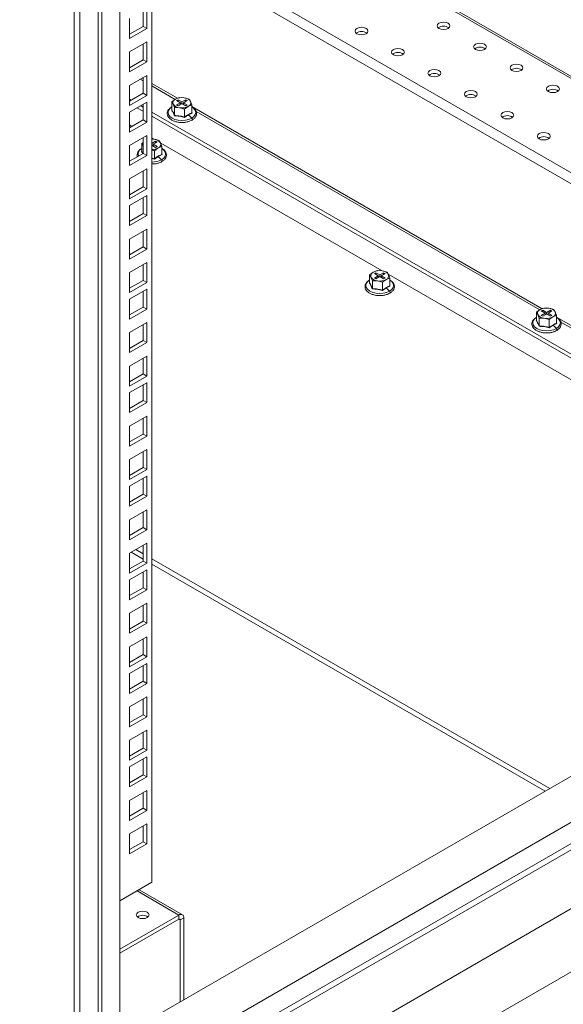
# Model space of a CAD drawing. Units: millimetres. Extents: x 63 to 8590, y 73 to 6123.
# Drawn here: x 7118 to 7329, y 3987 to 4369 of the extents above; entities that cross this region are included whole.
import ezdxf

# ---------------------------------------------------------------- set-up
doc = ezdxf.new("R2010")
doc.units = ezdxf.units.MM
doc.header["$LTSCALE"] = 5

msp = doc.modelspace()

# ---------------------------------------------------------------- linework, layer by layer
at = {"color": 7, "linetype": 'Continuous', "lineweight": 18}
for p, q in [((7139.59, 5109.35), (7139.59, 3913.12)), ((7141.71, 3962.52), (7141.71, 5108.12)), ((7148.78, 5104.04), (7148.78, 3945.37)), ((7169.64, 5106.29), (7169.64, 4034.57)), ((7150.2, 5103.23), (7150.2, 3944.56)), ((7157.27, 5099.14), (7157.27, 3956.8)), ((7460.97, 4272.94), (7233.28, 4404.38)), ((7166.28, 4366.63), (7166.28, 4372.76)), ((7167.7, 4365.82), (7167.7, 4373.58)), ((7160.98, 4369.7), (7160.98, 4361.94)), ((7160.98, 4363.57), (7166.28, 4366.63)), ((7166.28, 4366.63), (7167.7, 4365.82)), ((7160.98, 4361.94), (7167.7, 4365.82)), ((7167.7, 4360.59), (7160.98, 4356.71)), ((7166.28, 4353.65), (7166.28, 4359.78)), ((7167.7, 4352.83), (7167.7, 4360.59)), ((7160.98, 4356.71), (7160.98, 4348.96)), ((7160.98, 4350.59), (7166.28, 4353.65)), ((7160.98, 4348.96), (7167.7, 4352.83)), ((7166.28, 4353.65), (7167.7, 4352.83)), ((7167.7, 4347.61), (7160.98, 4343.73)), ((7167.7, 4339.85), (7167.7, 4347.61)), ((7160.98, 4343.73), (7160.98, 4335.97)), ((7166.28, 4340.67), (7166.28, 4346.79)), ((7160.98, 4337.61), (7166.28, 4340.67)), ((7160.98, 4335.97), (7167.7, 4339.85)), ((7166.28, 4340.67), (7167.7, 4339.85)), ((7160.98, 4338.36), (7161.64, 4337.99)), ((7167.7, 4337.28), (7160.98, 4333.4)), ((7165.28, 4335.88), (7166.28, 4335.3)), ((7166.28, 4330.34), (7166.28, 4336.46)), ((7167.7, 4329.52), (7167.7, 4337.28)), ((7178.84, 4338.43), (7177.41, 4337.35)), ((7177.41, 4337.35), (7177.93, 4336.47)), ((7177.41, 4334.28), (7177.41, 4337.35)), ((7177.93, 4336.47), (7178.45, 4335.09)), ((7180.26, 4339), (7178.84, 4338.43)), ((7179.83, 4338.18), (7179.26, 4337.85)), ((7179.26, 4337.85), (7180.74, 4337)), ((7180.74, 4337), (7179.26, 4336.14)), ((7179.26, 4336.14), (7179.83, 4335.81)), ((7181.31, 4337.32), (7179.83, 4338.18)), ((7179.83, 4337.53), (7179.83, 4338.18)), ((7179.83, 4335.81), (7181.31, 4336.67)), ((7182.22, 4338.95), (7180.26, 4339)), ((7180.74, 4336.34), (7180.74, 4337)), ((7182.8, 4338.18), (7181.31, 4337.32)), ((7181.31, 4337.32), (7181.31, 4336.67)), ((7181.31, 4336.67), (7182.8, 4335.81)), ((7181.88, 4337), (7183.36, 4337.85)), ((7183.36, 4336.14), (7181.88, 4337)), ((7181.88, 4336.34), (7181.88, 4337)), ((7184.17, 4338.39), (7182.22, 4338.95)), ((7182.36, 4334.49), (7183.78, 4335.57)), ((7183.36, 4337.85), (7182.8, 4338.18)), ((7182.8, 4337.53), (7182.8, 4338.18)), ((7182.8, 4335.81), (7183.36, 4336.14)), ((7183.78, 4335.57), (7185.21, 4336.14)), ((7184.69, 4337.52), (7184.17, 4338.39)), ((7185.21, 4336.14), (7184.69, 4337.52)), ((7185.21, 4333.07), (7185.21, 4336.14)), ((7160.98, 4333.4), (7160.98, 4325.64)), ((7163.86, 4335.07), (7166.28, 4333.67)), ((7169.64, 4333.36), (7474.05, 4157.64)), ((7169.64, 4331.73), (7472.63, 4156.82)), ((7177.33, 4334.2), (7177.5, 4334.32)), ((7178.45, 4335.09), (7180.4, 4335.05)), ((7178.45, 4332.02), (7178.45, 4335.09)), ((7180.4, 4335.05), (7182.36, 4334.49)), ((7182.36, 4331.42), (7182.36, 4334.49)), ((7183.83, 4332.3), (7182.38, 4331.29)), ((7185.29, 4332.97), (7183.83, 4332.3)), ((7183.83, 4332.3), (7185.11, 4331.02)), ((7185.21, 4333.16), (7185.29, 4332.97)), ((7160.98, 4327.28), (7166.28, 4330.34)), ((7160.98, 4325.64), (7167.7, 4329.52)), ((7161.92, 4327.82), (7160.98, 4328.36)), ((7166.28, 4330.34), (7167.7, 4329.52)), ((7167.7, 4324.3), (7160.98, 4320.42)), ((7167.7, 4316.54), (7167.7, 4324.3)), ((7160.98, 4320.42), (7160.98, 4312.66)), ((7166.28, 4321.63), (7165.74, 4321.22)), ((7165.74, 4321.22), (7166.26, 4320.35)), ((7165.74, 4318.15), (7165.74, 4321.22)), ((7166.28, 4320.3), (7166.26, 4320.35)), ((7166.28, 4317.36), (7166.28, 4323.48)), ((7170.6, 4322.81), (7169.64, 4323.36)), ((7170.55, 4322.82), (7169.64, 4322.85)), ((7171.13, 4322.06), (7169.64, 4321.2)), ((7169.64, 4320.55), (7171.13, 4319.69)), ((7170.21, 4320.87), (7171.69, 4321.73)), ((7171.69, 4320.02), (7170.21, 4320.87)), ((7170.21, 4320.22), (7170.21, 4320.87)), ((7172.5, 4322.27), (7170.55, 4322.82)), ((7171.69, 4321.73), (7171.13, 4322.06)), ((7171.13, 4321.4), (7171.13, 4322.06)), ((7173.02, 4321.4), (7172.5, 4322.27)), ((7173.55, 4320.01), (7173.02, 4321.4)), ((7258.99, 4271.78), (7173.14, 4321.34)), ((7160.98, 4314.29), (7166.28, 4317.36)), ((7160.98, 4312.66), (7167.7, 4316.54)), ((7165.66, 4318.08), (7165.83, 4318.2)), ((7166.28, 4317.36), (7167.7, 4316.54)), ((7169.64, 4318.66), (7170.69, 4318.36)), ((7170.69, 4318.36), (7172.12, 4319.44)), ((7170.69, 4315.29), (7170.69, 4318.36)), ((7171.13, 4319.69), (7171.69, 4320.02)), ((7172.12, 4319.44), (7173.55, 4320.01)), ((7173.63, 4316.85), (7172.16, 4316.17)), ((7173.55, 4316.94), (7173.55, 4320.01)), ((7173.55, 4317.04), (7173.63, 4316.85)), ((7169.64, 4313.23), (7169.91, 4313.23)), ((7172.16, 4316.17), (7170.71, 4315.16)), ((7172.16, 4316.17), (7173.44, 4314.9)), ((7167.7, 4311.31), (7160.98, 4307.44)), ((7166.28, 4304.37), (7166.28, 4310.5)), ((7167.7, 4303.56), (7167.7, 4311.31)), ((7160.98, 4307.44), (7160.98, 4299.68)), ((7160.98, 4301.31), (7166.28, 4304.37)), ((7160.98, 4299.68), (7167.7, 4303.56)), ((7166.28, 4304.37), (7167.7, 4303.56)), ((7167.7, 4300.98), (7160.98, 4297.11)), ((7166.28, 4294.04), (7166.28, 4300.17)), ((7167.7, 4293.23), (7167.7, 4300.98)), ((7160.98, 4297.11), (7160.98, 4289.35)), ((7160.98, 4290.98), (7166.28, 4294.04)), ((7166.28, 4294.04), (7167.7, 4293.23)), ((7160.98, 4289.35), (7167.7, 4293.23)), ((7167.7, 4288), (7160.98, 4284.12)), ((7166.28, 4281.06), (7166.28, 4287.19)), ((7167.7, 4280.24), (7167.7, 4288)), ((7160.98, 4284.12), (7160.98, 4276.37)), ((7160.98, 4278), (7166.28, 4281.06)), ((7160.98, 4276.37), (7167.7, 4280.24)), ((7166.28, 4281.06), (7167.7, 4280.24)), ((7167.7, 4275.02), (7160.98, 4271.14)), ((7167.7, 4267.26), (7167.7, 4275.02)), ((7160.98, 4271.14), (7160.98, 4263.38)), ((7166.28, 4268.08), (7166.28, 4274.2)), ((7255.56, 4271.28), (7254.13, 4270.2)), ((7256.99, 4271.85), (7255.56, 4271.28)), ((7256.55, 4271.03), (7255.98, 4270.7)), ((7255.98, 4270.7), (7257.47, 4269.85)), ((7258.03, 4270.17), (7256.55, 4271.03)), ((7256.55, 4270.38), (7256.55, 4271.03)), ((7258.94, 4271.8), (7256.99, 4271.85)), ((7259.52, 4271.03), (7258.03, 4270.17)), ((7258.6, 4269.85), (7260.08, 4270.7)), ((7260.89, 4271.24), (7258.94, 4271.8)), ((7260.08, 4270.7), (7259.52, 4271.03)), ((7259.52, 4270.38), (7259.52, 4271.03)), ((7261.41, 4270.37), (7260.89, 4271.24)), ((7160.98, 4265.02), (7166.28, 4268.08)), ((7160.98, 4263.38), (7167.7, 4267.26)), ((7166.28, 4268.08), (7167.7, 4267.26)), ((7254.05, 4267.05), (7254.22, 4267.17)), ((7254.13, 4270.2), (7254.65, 4269.32)), ((7254.13, 4267.13), (7254.13, 4270.2)), ((7254.65, 4269.32), (7255.17, 4267.94)), ((7255.17, 4267.94), (7257.13, 4267.9)), ((7255.17, 4264.87), (7255.17, 4267.94)), ((7257.47, 4269.85), (7255.98, 4268.99)), ((7255.98, 4268.99), (7256.55, 4268.66)), ((7256.55, 4268.66), (7258.03, 4269.52)), ((7257.13, 4267.9), (7259.08, 4267.34)), ((7257.47, 4269.19), (7257.47, 4269.85)), ((7258.03, 4270.17), (7258.03, 4269.52)), ((7258.03, 4269.52), (7259.52, 4268.66)), ((7260.08, 4268.99), (7258.6, 4269.85)), ((7258.6, 4269.19), (7258.6, 4269.85)), ((7259.08, 4267.34), (7260.51, 4268.42)), ((7259.08, 4264.27), (7259.08, 4267.34)), ((7259.52, 4268.66), (7260.08, 4268.99)), ((7260.51, 4268.42), (7261.93, 4268.99)), ((7261.93, 4268.99), (7261.41, 4270.37)), ((7347.38, 4220.76), (7261.53, 4270.32)), ((7261.93, 4265.92), (7261.93, 4268.99)), ((7167.7, 4264.69), (7160.98, 4260.81)), ((7166.28, 4257.75), (7166.28, 4263.87)), ((7167.7, 4256.93), (7167.7, 4264.69)), ((7260.55, 4265.15), (7259.1, 4264.14)), ((7262.01, 4265.82), (7260.55, 4265.15)), ((7260.55, 4265.15), (7261.83, 4263.87)), ((7261.93, 4266.01), (7262.01, 4265.82)), ((7160.98, 4260.81), (7160.98, 4253.05)), ((7160.98, 4254.69), (7166.28, 4257.75)), ((7160.98, 4253.05), (7167.7, 4256.93)), ((7166.28, 4257.75), (7167.7, 4256.93)), ((7320.26, 4256.78), (7318.83, 4255.7)), ((7318.83, 4255.7), (7319.35, 4254.83)), ((7318.83, 4252.64), (7318.83, 4255.7)), ((7321.69, 4257.35), (7320.26, 4256.78)), ((7321.25, 4256.54), (7320.68, 4256.21)), ((7320.68, 4256.21), (7322.17, 4255.36)), ((7322.17, 4255.36), (7320.68, 4254.5)), ((7322.73, 4255.68), (7321.25, 4256.54)), ((7321.25, 4255.89), (7321.25, 4256.54)), ((7323.64, 4257.31), (7321.69, 4257.35)), ((7322.17, 4254.7), (7322.17, 4255.36)), ((7324.22, 4256.54), (7322.73, 4255.68)), ((7322.73, 4255.68), (7322.73, 4255.03)), ((7323.3, 4255.36), (7324.78, 4256.21)), ((7324.78, 4254.5), (7323.3, 4255.36)), ((7323.3, 4254.7), (7323.3, 4255.36)), ((7325.59, 4256.75), (7323.64, 4257.31)), ((7324.78, 4256.21), (7324.22, 4256.54)), ((7324.22, 4255.89), (7324.22, 4256.54)), ((7326.11, 4255.88), (7325.59, 4256.75)), ((7326.64, 4254.5), (7326.11, 4255.88)), ((7167.7, 4251.71), (7160.98, 4247.83)), ((7167.7, 4243.95), (7167.7, 4251.71)), ((7318.75, 4252.56), (7318.92, 4252.68)), ((7319.35, 4254.83), (7319.87, 4253.45)), ((7319.87, 4253.45), (7321.83, 4253.4)), ((7319.87, 4250.38), (7319.87, 4253.45)), ((7320.68, 4254.5), (7321.25, 4254.17)), ((7321.25, 4254.17), (7322.73, 4255.03)), ((7321.83, 4253.4), (7323.78, 4252.85)), ((7322.73, 4255.03), (7324.22, 4254.17)), ((7323.78, 4252.85), (7325.21, 4253.93)), ((7323.78, 4249.78), (7323.78, 4252.85)), ((7324.22, 4254.17), (7324.78, 4254.5)), ((7325.21, 4253.93), (7326.64, 4254.5)), ((7326.64, 4251.43), (7326.64, 4254.5)), ((7326.64, 4251.52), (7326.71, 4251.33)), ((7160.98, 4247.83), (7160.98, 4240.07)), ((7166.28, 4244.77), (7166.28, 4250.89)), ((7325.25, 4250.66), (7323.8, 4249.65)), ((7326.71, 4251.33), (7325.25, 4250.66)), ((7325.25, 4250.66), (7326.53, 4249.38)), ((7160.98, 4241.7), (7166.28, 4244.77)), ((7160.98, 4240.07), (7167.7, 4243.95)), ((7166.28, 4244.77), (7167.7, 4243.95)), ((7167.7, 4238.72), (7160.98, 4234.85)), ((7166.28, 4231.78), (7166.28, 4237.91)), ((7167.7, 4230.97), (7167.7, 4238.72)), ((7160.98, 4234.85), (7160.98, 4227.09)), ((7160.98, 4228.72), (7166.28, 4231.78)), ((7160.98, 4227.09), (7167.7, 4230.97)), ((7166.28, 4231.78), (7167.7, 4230.97)), ((7167.7, 4228.39), (7160.98, 4224.52)), ((7166.28, 4221.45), (7166.28, 4227.58)), ((7167.7, 4220.64), (7167.7, 4228.39)), ((7160.98, 4224.52), (7160.98, 4216.76)), ((7160.98, 4218.39), (7166.28, 4221.45)), ((7166.28, 4221.45), (7167.7, 4220.64)), ((7160.98, 4216.76), (7167.7, 4220.64)), ((7167.7, 4215.41), (7160.98, 4211.53)), ((7166.28, 4208.47), (7166.28, 4214.59)), ((7167.7, 4207.65), (7167.7, 4215.41)), ((7160.98, 4211.53), (7160.98, 4203.78)), ((7160.98, 4205.41), (7166.28, 4208.47)), ((7160.98, 4203.78), (7167.7, 4207.65)), ((7166.28, 4208.47), (7167.7, 4207.65)), ((7167.7, 4202.43), (7160.98, 4198.55)), ((7167.7, 4194.67), (7167.7, 4202.43)), ((7160.98, 4198.55), (7160.98, 4190.79)), ((7166.28, 4195.49), (7166.28, 4201.61)), ((7160.98, 4192.43), (7166.28, 4195.49)), ((7160.98, 4190.79), (7167.7, 4194.67)), ((7166.28, 4195.49), (7167.7, 4194.67)), ((7167.7, 4192.1), (7160.98, 4188.22)), ((7166.28, 4185.16), (7166.28, 4191.28)), ((7167.7, 4184.34), (7167.7, 4192.1)), ((7160.98, 4188.22), (7160.98, 4180.46)), ((7160.98, 4182.1), (7166.28, 4185.16)), ((7160.98, 4180.46), (7167.7, 4184.34)), ((7166.28, 4185.16), (7167.7, 4184.34)), ((7167.7, 4179.12), (7160.98, 4175.24)), ((7167.7, 4171.36), (7167.7, 4179.12)), ((7160.98, 4175.24), (7160.98, 4167.48)), ((7166.28, 4172.18), (7166.28, 4178.3)), ((7160.98, 4169.11), (7166.28, 4172.18)), ((7160.98, 4167.48), (7167.7, 4171.36)), ((7166.28, 4172.18), (7167.7, 4171.36)), ((7167.7, 4166.13), (7160.98, 4162.25)), ((7163.43, 4163.67), (7166.28, 4162.02)), ((7166.28, 4159.19), (7166.28, 4165.32)), ((7167.7, 4158.38), (7167.7, 4166.13)), ((7160.98, 4162.25), (7160.98, 4154.5)), ((7161.66, 4162.65), (7166.28, 4159.98)), ((7169.64, 4160.08), (7323.96, 4070.99)), ((7605.32, 4157.48), (7118.38, 3876.38)), ((7160.98, 4156.13), (7166.28, 4159.19)), ((7160.98, 4154.5), (7167.7, 4158.38)), ((7166.28, 4159.19), (7167.7, 4158.38)), ((7169.64, 4158.04), (7322.19, 4069.97)), ((7167.7, 4155.8), (7160.98, 4151.93)), ((7166.28, 4148.86), (7166.28, 4154.99)), ((7167.7, 4148.05), (7167.7, 4155.8)), ((7160.98, 4151.93), (7160.98, 4144.17)), ((7160.98, 4145.8), (7166.28, 4148.86)), ((7166.28, 4148.86), (7167.7, 4148.05)), ((7160.98, 4144.17), (7167.7, 4148.05)), ((7167.7, 4142.82), (7160.98, 4138.94)), ((7166.28, 4135.88), (7166.28, 4142)), ((7167.7, 4135.06), (7167.7, 4142.82)), ((7160.98, 4138.94), (7160.98, 4131.19)), ((7139.59, 3913.12), (7522.54, 4134.19)), ((7160.98, 4132.82), (7166.28, 4135.88)), ((7160.98, 4131.19), (7167.7, 4135.06)), ((7166.28, 4135.88), (7167.7, 4135.06)), ((7167.7, 4129.84), (7160.98, 4125.96)), ((7167.7, 4122.08), (7167.7, 4129.84)), ((7160.98, 4125.96), (7160.98, 4118.2)), ((7166.28, 4122.9), (7166.28, 4129.02)), ((7160.98, 4119.84), (7166.28, 4122.9)), ((7160.98, 4118.2), (7167.7, 4122.08)), ((7166.28, 4122.9), (7167.7, 4122.08)), ((7139.59, 3935.98), (7455.13, 4118.14)), ((7167.7, 4119.51), (7160.98, 4115.63)), ((7166.28, 4112.57), (7166.28, 4118.69)), ((7167.7, 4111.75), (7167.7, 4119.51)), ((7150.2, 3944.56), (7446.84, 4115.8)), ((7160.98, 4115.63), (7160.98, 4107.87)), ((7160.98, 4109.51), (7166.28, 4112.57)), ((7160.98, 4107.87), (7167.7, 4111.75)), ((7166.28, 4112.57), (7167.7, 4111.75)), ((7157.27, 3956.8), (7419.25, 4108.04)), ((7167.7, 4106.53), (7160.98, 4102.65)), ((7167.7, 4098.77), (7167.7, 4106.53)), ((7160.98, 4102.65), (7160.98, 4094.89)), ((7166.28, 4099.58), (7166.28, 4105.71)), ((7160.98, 4096.52), (7166.28, 4099.58)), ((7160.98, 4094.89), (7167.7, 4098.77)), ((7166.28, 4099.58), (7167.7, 4098.77)), ((7363.38, 4093.75), (7157.27, 3974.76)), ((7167.7, 4093.54), (7160.98, 4089.66)), ((7166.28, 4086.6), (7166.28, 4092.73)), ((7167.7, 4085.79), (7167.7, 4093.54)), ((7160.98, 4089.66), (7160.98, 4081.91)), ((7160.98, 4083.54), (7166.28, 4086.6)), ((7160.98, 4081.91), (7167.7, 4085.79)), ((7166.28, 4086.6), (7167.7, 4085.79)), ((7167.7, 4083.21), (7160.98, 4079.34)), ((7166.28, 4076.27), (7166.28, 4082.4)), ((7167.7, 4075.46), (7167.7, 4083.21)), ((7160.98, 4079.34), (7160.98, 4071.58)), ((7160.98, 4073.21), (7166.28, 4076.27)), ((7166.28, 4076.27), (7167.7, 4075.46)), ((7160.98, 4071.58), (7167.7, 4075.46)), ((7167.7, 4070.23), (7160.98, 4066.35)), ((7166.28, 4063.29), (7166.28, 4069.41)), ((7167.7, 4062.47), (7167.7, 4070.23)), ((7160.98, 4066.35), (7160.98, 4058.6)), ((7160.98, 4060.23), (7166.28, 4063.29)), ((7160.98, 4058.6), (7167.7, 4062.47)), ((7166.28, 4063.29), (7167.7, 4062.47)), ((7167.7, 4057.25), (7160.98, 4053.37)), ((7167.7, 4049.49), (7167.7, 4057.25)), ((7160.98, 4053.37), (7160.98, 4045.61)), ((7166.28, 4050.31), (7166.28, 4056.43)), ((7160.98, 4047.24), (7166.28, 4050.31)), ((7160.98, 4045.61), (7167.7, 4049.49)), ((7166.28, 4050.31), (7167.7, 4049.49)), ((7169.64, 4034.57), (7157.27, 4027.42)), ((7181.48, 4022), (7164.68, 4031.7)), ((7180.18, 4021.87), (7157.27, 4008.65)), ((7157.27, 4007.01), (7180.18, 4020.24)), ((7180.18, 4020.24), (7180.18, 4021.87)), ((7180.6, 4019.99), (7182.02, 4020.81)), ((7180.6, 4019.99), (7180.6, 3988.23)), ((7182.02, 3989.05), (7182.02, 4020.81))]:
    msp.add_line(p, q, dxfattribs=at)
at = {"color": 8, "linetype": 'Continuous', "lineweight": 18}
for p, q in [((7233.28, 4403.5), (7460.97, 4272.06)), ((7503.75, 4206.54), (7169.64, 4399.42)), ((7194.82, 4389.13), (7461.4, 4235.24)), ((7165.1, 4346.11), (7166.28, 4345.43)), ((7166.28, 4346.41), (7165.95, 4346.6)), ((7179.59, 4338.73), (7169.64, 4344.47)), ((7169.64, 4343.49), (7178.65, 4338.29)), ((7321.01, 4257.08), (7185.21, 4335.48)), ((7186.86, 4333.55), (7320.07, 4256.65)), ((7166.11, 4317.26), (7165.66, 4318.08)), ((7165.74, 4318.15), (7166.19, 4317.3)), ((7169.64, 4315.55), (7170.69, 4315.29)), ((7170.71, 4315.16), (7169.64, 4315.42)), ((7462.43, 4175.44), (7326.64, 4253.84)), ((7328.28, 4251.91), (7461.49, 4175)), ((7163.91, 4031.26), (7180.18, 4021.87)), ((7180.6, 4019.99), (7180.18, 4020.24))]:
    msp.add_line(p, q, dxfattribs=at)
at = {"color": 7, "linetype": 'Continuous', "lineweight": 18, "flags": 128}
for points in [[(7252.73, 4363.78), (7253.27, 4364.25), (7253.46, 4364.8), (7253.27, 4365.36), (7252.73, 4365.82), (7251.92, 4366.14), (7250.96, 4366.25), (7250, 4366.14), (7249.19, 4365.82), (7248.65, 4365.36), (7248.46, 4364.8), (7248.65, 4364.25), (7249.19, 4363.78), (7250, 4363.47), (7250.96, 4363.36), (7251.92, 4363.47), (7252.73, 4363.78)], [(7284.55, 4365.82), (7285.09, 4366.29), (7285.28, 4366.85), (7285.09, 4367.4), (7284.55, 4367.87), (7283.74, 4368.18), (7282.78, 4368.29), (7281.82, 4368.18), (7281.01, 4367.87), (7280.47, 4367.4), (7280.28, 4366.85), (7280.47, 4366.29), (7281.01, 4365.82), (7281.82, 4365.51), (7282.78, 4365.4), (7283.74, 4365.51), (7284.55, 4365.82)], [(7298.69, 4357.66), (7299.23, 4358.13), (7299.42, 4358.68), (7299.23, 4359.23), (7298.69, 4359.7), (7297.88, 4360.01), (7296.92, 4360.12), (7295.97, 4360.01), (7295.15, 4359.7), (7294.61, 4359.23), (7294.42, 4358.68), (7294.61, 4358.13), (7295.15, 4357.66), (7295.97, 4357.35), (7296.92, 4357.24), (7297.88, 4357.35), (7298.69, 4357.66)], [(7266.87, 4355.62), (7267.41, 4356.09), (7267.6, 4356.64), (7267.41, 4357.19), (7266.87, 4357.66), (7266.06, 4357.97), (7265.1, 4358.08), (7264.15, 4357.97), (7263.33, 4357.66), (7262.79, 4357.19), (7262.6, 4356.64), (7262.79, 4356.09), (7263.33, 4355.62), (7264.15, 4355.31), (7265.1, 4355.2), (7266.06, 4355.31), (7266.87, 4355.62)], [(7312.83, 4349.5), (7313.37, 4349.96), (7313.56, 4350.52), (7313.37, 4351.07), (7312.83, 4351.54), (7312.02, 4351.85), (7311.06, 4351.96), (7310.11, 4351.85), (7309.3, 4351.54), (7308.75, 4351.07), (7308.56, 4350.52), (7308.75, 4349.96), (7309.3, 4349.5), (7310.11, 4349.18), (7311.06, 4349.07), (7312.02, 4349.18), (7312.83, 4349.5)], [(7281.01, 4347.46), (7281.55, 4347.92), (7281.74, 4348.48), (7281.55, 4349.03), (7281.01, 4349.5), (7280.2, 4349.81), (7279.24, 4349.92), (7278.29, 4349.81), (7277.48, 4349.5), (7276.93, 4349.03), (7276.74, 4348.48), (7276.93, 4347.92), (7277.48, 4347.46), (7278.29, 4347.14), (7279.24, 4347.03), (7280.2, 4347.14), (7281.01, 4347.46)], [(7326.97, 4341.33), (7327.52, 4341.8), (7327.71, 4342.35), (7327.52, 4342.91), (7326.97, 4343.37), (7326.16, 4343.69), (7325.21, 4343.8), (7324.25, 4343.69), (7323.44, 4343.37), (7322.9, 4342.91), (7322.71, 4342.35), (7322.9, 4341.8), (7323.44, 4341.33), (7324.25, 4341.02), (7325.21, 4340.91), (7326.16, 4341.02), (7326.97, 4341.33)], [(7295.15, 4339.29), (7295.7, 4339.76), (7295.89, 4340.31), (7295.7, 4340.86), (7295.15, 4341.33), (7294.34, 4341.65), (7293.39, 4341.76), (7292.43, 4341.65), (7291.62, 4341.33), (7291.08, 4340.86), (7290.89, 4340.31), (7291.08, 4339.76), (7291.62, 4339.29), (7292.43, 4338.98), (7293.39, 4338.87), (7294.34, 4338.98), (7295.15, 4339.29)], [(7309.3, 4331.13), (7309.84, 4331.6), (7310.03, 4332.15), (7309.84, 4332.7), (7309.3, 4333.17), (7308.49, 4333.48), (7307.53, 4333.59), (7306.57, 4333.48), (7305.76, 4333.17), (7305.22, 4332.7), (7305.03, 4332.15), (7305.22, 4331.6), (7305.76, 4331.13), (7306.57, 4330.81), (7307.53, 4330.7), (7308.49, 4330.81), (7309.3, 4331.13)], [(7323.44, 4322.96), (7323.98, 4323.43), (7324.17, 4323.98), (7323.98, 4324.54), (7323.44, 4325), (7322.63, 4325.32), (7321.67, 4325.43), (7320.71, 4325.32), (7319.9, 4325), (7319.36, 4324.54), (7319.17, 4323.98), (7319.36, 4323.43), (7319.9, 4322.96), (7320.71, 4322.65), (7321.67, 4322.54), (7322.63, 4322.65), (7323.44, 4322.96)], [(7169.64, 4322.89), (7170.1, 4322.88), (7170.55, 4322.82)], [(7167.88, 4020.89), (7168.42, 4021.36), (7168.61, 4021.91), (7168.42, 4022.47), (7167.88, 4022.93), (7167.06, 4023.25), (7166.11, 4023.36), (7165.15, 4023.25), (7164.34, 4022.93), (7163.8, 4022.47), (7163.61, 4021.91), (7163.8, 4021.36), (7164.34, 4020.89), (7165.15, 4020.58), (7166.11, 4020.47), (7167.06, 4020.58), (7167.88, 4020.89)]]:
    msp.add_lwpolyline(points, dxfattribs=at)
at = {"color": 8, "linetype": 'Continuous', "lineweight": 18, "flags": 128}
for points in [[(7177.41, 4335.35), (7176.66, 4334.77), (7176.12, 4334.02), (7175.94, 4333.22), (7176.12, 4332.41), (7176.66, 4331.67), (7177.51, 4331.02), (7178.62, 4330.53), (7179.92, 4330.22), (7181.31, 4330.12), (7182.7, 4330.22), (7184, 4330.53), (7185.11, 4331.02)], [(7185.11, 4331.02), (7185.96, 4331.67), (7186.5, 4332.41), (7186.68, 4333.22), (7186.5, 4334.02), (7185.96, 4334.77), (7185.21, 4335.35)], [(7185.24, 4330.28), (7185.29, 4330.33), (7185.34, 4330.44), (7185.34, 4330.58), (7185.29, 4330.74), (7185.21, 4330.89), (7185.11, 4331.02)], [(7173.44, 4314.9), (7174.29, 4315.54), (7174.83, 4316.29), (7175.01, 4317.09), (7174.83, 4317.89), (7174.29, 4318.64), (7173.55, 4319.22)], [(7173.57, 4314.15), (7173.63, 4314.21), (7173.67, 4314.31), (7173.67, 4314.46), (7173.63, 4314.61), (7173.55, 4314.77), (7173.44, 4314.9)], [(7254.13, 4268.2), (7253.38, 4267.62), (7252.84, 4266.87), (7252.66, 4266.07), (7252.84, 4265.26), (7253.38, 4264.52), (7254.23, 4263.87), (7255.35, 4263.38), (7256.64, 4263.07), (7258.03, 4262.97), (7259.42, 4263.07), (7260.72, 4263.38), (7261.83, 4263.87)], [(7261.83, 4263.87), (7262.68, 4264.52), (7263.22, 4265.26), (7263.4, 4266.07), (7263.22, 4266.87), (7262.68, 4267.62), (7261.93, 4268.2)], [(7261.96, 4263.13), (7262.01, 4263.18), (7262.06, 4263.29), (7262.06, 4263.43), (7262.01, 4263.59), (7261.94, 4263.74), (7261.83, 4263.87)], [(7318.83, 4253.7), (7318.08, 4253.13), (7317.54, 4252.38), (7317.36, 4251.58), (7317.54, 4250.77), (7318.08, 4250.03), (7318.93, 4249.38), (7320.05, 4248.89), (7321.34, 4248.58), (7322.73, 4248.47), (7324.12, 4248.58), (7325.42, 4248.89), (7326.53, 4249.38)], [(7326.53, 4249.38), (7327.38, 4250.03), (7327.92, 4250.77), (7328.1, 4251.58), (7327.92, 4252.38), (7327.38, 4253.13), (7326.64, 4253.7)], [(7326.66, 4248.64), (7326.71, 4248.69), (7326.76, 4248.8), (7326.76, 4248.94), (7326.71, 4249.1), (7326.64, 4249.25), (7326.53, 4249.38)]]:
    msp.add_lwpolyline(points, dxfattribs=at)
at = {"color": 7, "linetype": 'Continuous', "lineweight": 18}
for centre, radius, start, end in [((7282.78, 4363.23), 3.47, 53.5915, 126.4085), ((7250.96, 4361.19), 3.47, 53.5915, 126.4085), ((7296.92, 4355.07), 3.47, 53.5915, 126.4085), ((7265.1, 4353.03), 3.47, 53.5915, 126.4085), ((7279.24, 4344.86), 3.47, 53.5915, 126.4085), ((7311.06, 4346.91), 3.47, 53.5915, 126.4085), ((7293.39, 4336.7), 3.47, 53.5915, 126.4085), ((7325.21, 4338.74), 3.47, 53.5915, 126.4085), ((7179.38, 4336.99), 1.54, 110.7421, 199.461), ((7180.6, 4338.23), 3.2, 213.4389, 266.5665), ((7181.3, 4333.65), 5.37, 80.2289, 117.3572), ((7181.32, 4340.34), 5.37, 260.2289, 297.3572), ((7182.02, 4335.76), 3.2, 33.4389, 86.5665), ((7183.24, 4337.01), 1.54, 290.7421, 19.461), ((7307.53, 4328.54), 3.47, 53.5915, 126.4085), ((7167.37, 4320.87), 1.23, 152.4826, 205.2091), ((7170.36, 4319.64), 3.2, 33.4389, 86.5665), ((7171.57, 4320.88), 1.54, 290.7421, 19.461), ((7321.67, 4320.37), 3.47, 53.5915, 126.4085), ((7169.75, 4323.89), 5.04, 268.8174, 298.0788), ((7256.1, 4269.84), 1.54, 110.7421, 199.461), ((7258.03, 4266.5), 5.37, 80.2289, 117.3572), ((7258.75, 4268.61), 3.2, 33.4389, 86.5665), ((7257.32, 4271.09), 3.2, 213.4389, 266.5665), ((7258.04, 4273.19), 5.37, 260.2289, 297.3572), ((7259.96, 4269.86), 1.54, 290.7421, 19.461), ((7320.8, 4255.35), 1.54, 110.7421, 199.461), ((7322.73, 4252.01), 5.37, 80.2289, 117.3572), ((7323.45, 4254.12), 3.2, 33.4389, 86.5665), ((7324.66, 4255.37), 1.54, 290.7421, 19.461), ((7322.02, 4256.59), 3.2, 213.4389, 266.5665), ((7322.74, 4258.7), 5.37, 260.2289, 297.3572), ((7166.11, 4018.3), 3.47, 53.5915, 126.4085), ((7180.9, 4020.99), 1.14, 350.786, 129.2033), ((7180.34, 4020.04), 0.262, 350.786, 129.2033)]:
    msp.add_arc(centre, radius, start, end, dxfattribs=at)
at = {"color": 8, "linetype": 'Continuous', "lineweight": 18}
for centre, radius, start, end in [((7166.65, 4317.08), 2.33, 112.9422, 199.5109), ((7169.8, 4321.75), 7.76, 268.8724, 298.0237)]:
    msp.add_arc(centre, radius, start, end, dxfattribs=at)
at = {"color": 7, "linetype": 'Continuous', "lineweight": 18}
for points, knots in [([(7177.38, 4335.39), (7177.22, 4335.28), (7176.73, 4334.98), (7176.1, 4334.36), (7175.66, 4333.53), (7175.56, 4332.64), (7175.8, 4331.8), (7176.32, 4331.05), (7177.11, 4330.4), (7178.13, 4329.87), (7179.34, 4329.51), (7180.51, 4329.33), (7181.27, 4329.35), (7181.57, 4329.35)], [0, 0, 0, 0, 0.053254, 0.154638, 0.255306, 0.351715, 0.444432, 0.537135, 0.633276, 0.732454, 0.832437, 0.93221, 1, 1, 1, 1]), ([(7177.33, 4334.2), (7177.33, 4334.2), (7177.33, 4334.2), (7177.33, 4334.2), (7177.34, 4334.21), (7177.36, 4334.21), (7177.38, 4334.23), (7177.4, 4334.25), (7177.41, 4334.27), (7177.41, 4334.28)], [0, 0, 0, 0, 0.001907, 0.018339, 0.0656, 0.250853, 0.500989, 0.77013, 1, 1, 1, 1]), ([(7178.39, 4331.9), (7178.22, 4332.37), (7177.87, 4333.3), (7177.51, 4333.9), (7177.33, 4334.2)], [0, 0, 0, 0, 0.501362, 1, 1, 1, 1]), ([(7177.41, 4334.28), (7177.6, 4333.94), (7177.95, 4333.34), (7178.3, 4332.42), (7178.45, 4332.02)], [0, 0, 0, 0, 0.559471, 1, 1, 1, 1]), ([(7178.39, 4331.9), (7178.39, 4331.9), (7178.4, 4331.9), (7178.4, 4331.91), (7178.41, 4331.91), (7178.42, 4331.93), (7178.44, 4331.96), (7178.45, 4331.99), (7178.45, 4332.01), (7178.45, 4332.02)], [0, 0, 0, 0, 0.001903, 0.018329, 0.065586, 0.250854, 0.500989, 0.77013, 1, 1, 1, 1]), ([(7182.38, 4331.29), (7181.71, 4331.48), (7180.39, 4331.85), (7179.06, 4331.89), (7178.39, 4331.9)], [0, 0, 0, 0, 0.501362, 1, 1, 1, 1]), ([(7178.45, 4332.02), (7179.18, 4331.99), (7180.48, 4331.94), (7181.78, 4331.58), (7182.36, 4331.42)], [0, 0, 0, 0, 0.559471, 1, 1, 1, 1]), ([(7182.36, 4331.42), (7182.89, 4331.81), (7183.84, 4332.51), (7184.79, 4332.9), (7185.21, 4333.07)], [0, 0, 0, 0, 0.559471, 1, 1, 1, 1]), ([(7185.24, 4330.28), (7185.41, 4330.38), (7185.89, 4330.69), (7186.52, 4331.3), (7186.96, 4332.14), (7187.06, 4333.02), (7186.82, 4333.87), (7186.29, 4334.61), (7185.74, 4335.12), (7185.31, 4335.33), (7185.21, 4335.38)], [0, 0, 0, 0, 0.080715, 0.234378, 0.386956, 0.533079, 0.673605, 0.814111, 0.959829, 1, 1, 1, 1]), ([(7185.21, 4333.07), (7185.21, 4333.06), (7185.22, 4333.04), (7185.24, 4333.01), (7185.26, 4332.99), (7185.28, 4332.98), (7185.29, 4332.97), (7185.29, 4332.97), (7185.29, 4332.97), (7185.29, 4332.97), (7185.29, 4332.97)], [0, 0, 0, 0, 0.2299, 0.499057, 0.749202, 0.93477, 0.981928, 0.994559, 0.998176, 1, 1, 1, 1]), ([(7181.57, 4329.35), (7181.72, 4329.35), (7182.31, 4329.35), (7183.32, 4329.53), (7184.42, 4329.85), (7185, 4330.15), (7185.24, 4330.28)], [0, 0, 0, 0, 0.105584, 0.436359, 0.768294, 1, 1, 1, 1]), ([(7182.36, 4331.42), (7182.36, 4331.41), (7182.36, 4331.39), (7182.36, 4331.35), (7182.37, 4331.32), (7182.37, 4331.3), (7182.38, 4331.29), (7182.38, 4331.29), (7182.38, 4331.29), (7182.38, 4331.29), (7182.38, 4331.29)], [0, 0, 0, 0, 0.2299, 0.499057, 0.749202, 0.93477, 0.981928, 0.994559, 0.998175, 1, 1, 1, 1]), ([(7165.72, 4319.26), (7165.55, 4319.16), (7165.06, 4318.86), (7164.43, 4318.24), (7164, 4317.4), (7163.88, 4316.65), (7164.02, 4316.22), (7164.07, 4316.08)], [0, 0, 0, 0, 0.132981, 0.386148, 0.637526, 0.87827, 1, 1, 1, 1]), ([(7165.66, 4318.08), (7165.66, 4318.08), (7165.66, 4318.08), (7165.66, 4318.08), (7165.67, 4318.08), (7165.69, 4318.09), (7165.72, 4318.1), (7165.74, 4318.12), (7165.74, 4318.14), (7165.74, 4318.15)], [0, 0, 0, 0, 0.001907, 0.018339, 0.0656, 0.250853, 0.500989, 0.77013, 1, 1, 1, 1]), ([(7170.69, 4315.29), (7171.22, 4315.69), (7172.18, 4316.39), (7173.13, 4316.77), (7173.55, 4316.94)], [0, 0, 0, 0, 0.559471, 1, 1, 1, 1]), ([(7173.57, 4314.15), (7173.74, 4314.26), (7174.23, 4314.56), (7174.85, 4315.18), (7175.3, 4316.01), (7175.39, 4316.9), (7175.15, 4317.74), (7174.62, 4318.48), (7174.07, 4318.99), (7173.64, 4319.21), (7173.55, 4319.25)], [0, 0, 0, 0, 0.080715, 0.234378, 0.386956, 0.533079, 0.673605, 0.814111, 0.959829, 1, 1, 1, 1]), ([(7173.55, 4316.94), (7173.55, 4316.94), (7173.55, 4316.92), (7173.57, 4316.89), (7173.59, 4316.87), (7173.61, 4316.85), (7173.62, 4316.85), (7173.62, 4316.85), (7173.62, 4316.85), (7173.63, 4316.85), (7173.63, 4316.85)], [0, 0, 0, 0, 0.2299, 0.499057, 0.749202, 0.93477, 0.981928, 0.994559, 0.998176, 1, 1, 1, 1]), ([(7169.91, 4313.23), (7170.05, 4313.23), (7170.64, 4313.22), (7171.65, 4313.4), (7172.75, 4313.72), (7173.33, 4314.03), (7173.57, 4314.15)], [0, 0, 0, 0, 0.105584, 0.436359, 0.768294, 1, 1, 1, 1]), ([(7170.69, 4315.29), (7170.69, 4315.29), (7170.69, 4315.26), (7170.69, 4315.23), (7170.7, 4315.2), (7170.71, 4315.18), (7170.71, 4315.17), (7170.71, 4315.17), (7170.71, 4315.16), (7170.71, 4315.16), (7170.71, 4315.16)], [0, 0, 0, 0, 0.2299, 0.499057, 0.749202, 0.93477, 0.981928, 0.994559, 0.998175, 1, 1, 1, 1]), ([(7254.1, 4268.24), (7253.94, 4268.13), (7253.45, 4267.83), (7252.83, 4267.21), (7252.38, 4266.38), (7252.28, 4265.49), (7252.52, 4264.65), (7253.04, 4263.9), (7253.83, 4263.25), (7254.85, 4262.73), (7256.06, 4262.36), (7257.24, 4262.18), (7257.99, 4262.2), (7258.29, 4262.21)], [0, 0, 0, 0, 0.053254, 0.154638, 0.255306, 0.351715, 0.444432, 0.537135, 0.633276, 0.732454, 0.832437, 0.93221, 1, 1, 1, 1]), ([(7254.05, 4267.05), (7254.05, 4267.05), (7254.05, 4267.05), (7254.05, 4267.05), (7254.06, 4267.06), (7254.08, 4267.06), (7254.11, 4267.08), (7254.12, 4267.1), (7254.13, 4267.12), (7254.13, 4267.13)], [0, 0, 0, 0, 0.001907, 0.018339, 0.0656, 0.250853, 0.500989, 0.77013, 1, 1, 1, 1]), ([(7255.12, 4264.75), (7254.94, 4265.22), (7254.59, 4266.15), (7254.23, 4266.75), (7254.05, 4267.05)], [0, 0, 0, 0, 0.501362, 1, 1, 1, 1]), ([(7254.13, 4267.13), (7254.32, 4266.79), (7254.67, 4266.19), (7255.02, 4265.28), (7255.17, 4264.87)], [0, 0, 0, 0, 0.559471, 1, 1, 1, 1]), ([(7261.96, 4263.13), (7262.13, 4263.23), (7262.61, 4263.54), (7263.24, 4264.15), (7263.68, 4264.99), (7263.78, 4265.87), (7263.54, 4266.72), (7263.01, 4267.46), (7262.46, 4267.97), (7262.03, 4268.18), (7261.93, 4268.23)], [0, 0, 0, 0, 0.080715, 0.234378, 0.386956, 0.533079, 0.673605, 0.814111, 0.959829, 1, 1, 1, 1]), ([(7255.12, 4264.75), (7255.12, 4264.75), (7255.12, 4264.76), (7255.12, 4264.76), (7255.13, 4264.77), (7255.14, 4264.78), (7255.16, 4264.81), (7255.17, 4264.84), (7255.17, 4264.86), (7255.17, 4264.87)], [0, 0, 0, 0, 0.001903, 0.018329, 0.065586, 0.250854, 0.500989, 0.77013, 1, 1, 1, 1]), ([(7259.1, 4264.14), (7258.43, 4264.33), (7257.11, 4264.7), (7255.78, 4264.74), (7255.12, 4264.75)], [0, 0, 0, 0, 0.501362, 1, 1, 1, 1]), ([(7255.17, 4264.87), (7255.9, 4264.84), (7257.21, 4264.79), (7258.5, 4264.43), (7259.08, 4264.27)], [0, 0, 0, 0, 0.559471, 1, 1, 1, 1]), ([(7258.29, 4262.21), (7258.44, 4262.2), (7259.03, 4262.2), (7260.04, 4262.38), (7261.14, 4262.7), (7261.72, 4263), (7261.96, 4263.13)], [0, 0, 0, 0, 0.105584, 0.436359, 0.768294, 1, 1, 1, 1]), ([(7259.08, 4264.27), (7259.61, 4264.66), (7260.57, 4265.36), (7261.52, 4265.75), (7261.93, 4265.92)], [0, 0, 0, 0, 0.559471, 1, 1, 1, 1]), ([(7259.08, 4264.27), (7259.08, 4264.26), (7259.08, 4264.24), (7259.08, 4264.2), (7259.09, 4264.17), (7259.09, 4264.15), (7259.1, 4264.14), (7259.1, 4264.14), (7259.1, 4264.14), (7259.1, 4264.14), (7259.1, 4264.14)], [0, 0, 0, 0, 0.2299, 0.499057, 0.749202, 0.93477, 0.981928, 0.994559, 0.998175, 1, 1, 1, 1]), ([(7261.93, 4265.92), (7261.94, 4265.91), (7261.94, 4265.89), (7261.96, 4265.86), (7261.98, 4265.84), (7262, 4265.83), (7262.01, 4265.82), (7262.01, 4265.82), (7262.01, 4265.82), (7262.01, 4265.82), (7262.01, 4265.82)], [0, 0, 0, 0, 0.2299, 0.499057, 0.749202, 0.93477, 0.981928, 0.994559, 0.998176, 1, 1, 1, 1]), ([(7318.8, 4253.75), (7318.64, 4253.64), (7318.15, 4253.34), (7317.53, 4252.72), (7317.08, 4251.89), (7316.98, 4251), (7317.22, 4250.16), (7317.75, 4249.41), (7318.53, 4248.76), (7319.55, 4248.23), (7320.76, 4247.87), (7321.94, 4247.69), (7322.69, 4247.71), (7322.99, 4247.71)], [0, 0, 0, 0, 0.053254, 0.154638, 0.255306, 0.351715, 0.444432, 0.537135, 0.633276, 0.732454, 0.832437, 0.93221, 1, 1, 1, 1]), ([(7318.75, 4252.56), (7318.75, 4252.56), (7318.75, 4252.56), (7318.75, 4252.56), (7318.76, 4252.56), (7318.78, 4252.57), (7318.81, 4252.59), (7318.82, 4252.61), (7318.83, 4252.63), (7318.83, 4252.64)], [0, 0, 0, 0, 0.001907, 0.018339, 0.0656, 0.250853, 0.500989, 0.77013, 1, 1, 1, 1]), ([(7319.82, 4250.26), (7319.64, 4250.73), (7319.29, 4251.66), (7318.93, 4252.26), (7318.75, 4252.56)], [0, 0, 0, 0, 0.501362, 1, 1, 1, 1]), ([(7318.83, 4252.64), (7319.02, 4252.3), (7319.37, 4251.7), (7319.72, 4250.78), (7319.87, 4250.38)], [0, 0, 0, 0, 0.559471, 1, 1, 1, 1]), ([(7326.66, 4248.64), (7326.83, 4248.74), (7327.31, 4249.05), (7327.94, 4249.66), (7328.38, 4250.5), (7328.48, 4251.38), (7328.24, 4252.23), (7327.71, 4252.97), (7327.15, 4253.48), (7326.71, 4253.7), (7326.61, 4253.75)], [0, 0, 0, 0, 0.080448, 0.233603, 0.385677, 0.531317, 0.671379, 0.811421, 0.956657, 1, 1, 1, 1]), ([(7319.82, 4250.26), (7319.82, 4250.26), (7319.82, 4250.26), (7319.82, 4250.27), (7319.83, 4250.27), (7319.84, 4250.29), (7319.86, 4250.32), (7319.87, 4250.35), (7319.87, 4250.37), (7319.87, 4250.38)], [0, 0, 0, 0, 0.001903, 0.018329, 0.065586, 0.250854, 0.500989, 0.77013, 1, 1, 1, 1]), ([(7323.8, 4249.65), (7323.13, 4249.83), (7321.81, 4250.21), (7320.48, 4250.24), (7319.82, 4250.26)], [0, 0, 0, 0, 0.501362, 1, 1, 1, 1]), ([(7319.87, 4250.38), (7320.6, 4250.35), (7321.91, 4250.3), (7323.21, 4249.94), (7323.78, 4249.78)], [0, 0, 0, 0, 0.559471, 1, 1, 1, 1]), ([(7322.99, 4247.71), (7323.14, 4247.71), (7323.73, 4247.7), (7324.74, 4247.89), (7325.84, 4248.21), (7326.42, 4248.51), (7326.66, 4248.64)], [0, 0, 0, 0, 0.105584, 0.436359, 0.768294, 1, 1, 1, 1]), ([(7323.78, 4249.78), (7324.31, 4250.17), (7325.27, 4250.87), (7326.22, 4251.26), (7326.64, 4251.43)], [0, 0, 0, 0, 0.559471, 1, 1, 1, 1]), ([(7323.78, 4249.78), (7323.78, 4249.77), (7323.78, 4249.75), (7323.78, 4249.71), (7323.79, 4249.68), (7323.79, 4249.66), (7323.8, 4249.65), (7323.8, 4249.65), (7323.8, 4249.65), (7323.8, 4249.65), (7323.8, 4249.65)], [0, 0, 0, 0, 0.2299, 0.499057, 0.749202, 0.93477, 0.981928, 0.994559, 0.998175, 1, 1, 1, 1]), ([(7326.64, 4251.43), (7326.64, 4251.42), (7326.64, 4251.4), (7326.66, 4251.37), (7326.68, 4251.35), (7326.7, 4251.34), (7326.71, 4251.33), (7326.71, 4251.33), (7326.71, 4251.33), (7326.71, 4251.33), (7326.71, 4251.33)], [0, 0, 0, 0, 0.2299, 0.499057, 0.749202, 0.93477, 0.981928, 0.994559, 0.998176, 1, 1, 1, 1])]:
    msp.add_open_spline(points, degree=3, knots=knots, dxfattribs=at)

doc.saveas('drawing.dxf')
